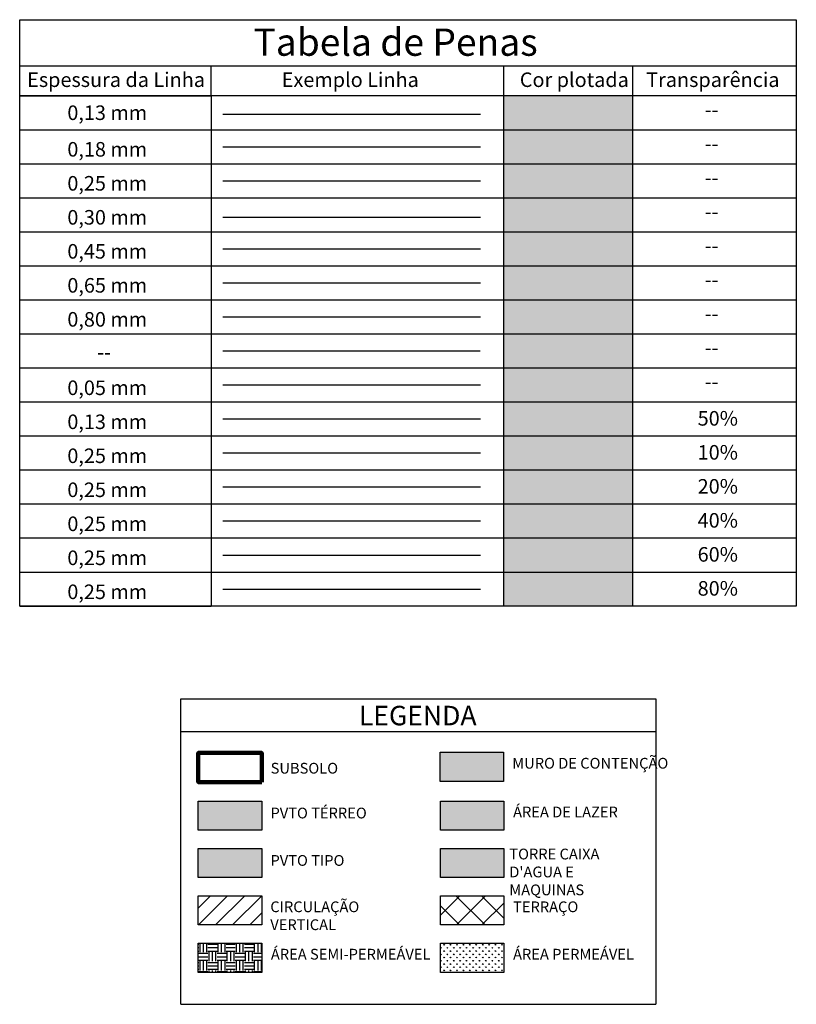
# Model space of a CAD drawing. Extents: x 991 to 1100, y -167 to -105.
# Drawn here: x 991 to 1034, y -159 to -105 of the extents above; entities that cross this region are included whole.
import ezdxf

# ---------------------------------------------------------------- set-up
doc = ezdxf.new("R2010")
doc.units = 0
doc.header["$LTSCALE"] = 10
doc.header["$MEASUREMENT"] = 0
doc.layers.get('0').update_dxf_attribs({"linetype": 'CONTINUOUS'})
for name, color, linetype in [('01', 5, 'CONTINUOUS'), ('01_WALLS', 5, 'CONTINUOUS'), ('06_NOTES', 4, 'CONTINUOUS')]:
    doc.layers.add(name, color=color, linetype=linetype)
doc.styles.add('ARIALMS1', font='arial.ttf', dxfattribs={"height": 8})
doc.styles.add('style2', font='swissck.ttf')
doc.styles.add('TEXTOS', font='ARIALN.TTF')

msp = doc.modelspace()

# ---------------------------------------------------------------- hatches: boundary and pattern name
h = msp.add_hatch(color=5)
h.dxf.hatch_style = 1
h.paths.add_polyline_path([(1014.44213, -145.58974), (1014.44213, -147.18808), (1017.92673, -147.18808), (1017.92673, -145.58974)])
at = {"true_color": 0xa953a0}
h = msp.add_hatch(color=215, dxfattribs=at)
h.dxf.hatch_style = 1
h.paths.add_polyline_path([(1017.94048, -149.86778), (1017.94048, -148.26944), (1014.45588, -148.26944), (1014.45588, -149.86778)])
at = {"true_color": 0x636466}
h = msp.add_hatch(color=251, dxfattribs=at)
h.dxf.hatch_style = 1
h.paths.add_polyline_path([(1004.63267, -152.47401), (1004.63267, -150.87566), (1001.14808, -150.87566), (1001.14808, -152.47401)])
at = {"true_color": 0xf8f6b0}
h = msp.add_hatch(color=51, dxfattribs=at)
h.dxf.hatch_style = 1
h.paths.add_polyline_path([(1017.94048, -152.47373), (1017.94048, -150.87539), (1014.45588, -150.87539), (1014.45588, -152.47373)])
at = {"layer": '01_WALLS'}
h = msp.add_hatch(color=10, dxfattribs=at)
h.dxf.hatch_style = 1
h.paths.add_polyline_path([(1025.02327, -124.45902), (1025.02327, -122.58951), (1017.9426, -122.58951), (1017.9426, -124.45902)])
h = msp.add_hatch(color=9, dxfattribs=at)
h.dxf.hatch_style = 1
h.paths.add_polyline_path([(1017.9426, -124.45902), (1017.9426, -126.32853), (1025.02327, -126.32853), (1025.02327, -124.45902)])
h = msp.add_hatch(color=8, dxfattribs=at)
h.dxf.hatch_style = 1
h.paths.add_polyline_path([(1025.02327, -128.19805), (1025.02327, -126.32853), (1017.9426, -126.32853), (1017.9426, -128.19805)])
h = msp.add_hatch(color=254, dxfattribs=at)
h.dxf.hatch_style = 1
h.paths.add_polyline_path([(1025.02327, -130.06756), (1025.02327, -128.19805), (1017.9426, -128.19805), (1017.9426, -130.06756)])
h = msp.add_hatch(color=253, dxfattribs=at)
h.dxf.hatch_style = 1
h.paths.add_polyline_path([(1025.02327, -131.93707), (1025.02327, -130.06756), (1017.9426, -130.06756), (1017.9426, -131.93707)])
h = msp.add_hatch(color=252, dxfattribs=at)
h.dxf.hatch_style = 1
h.paths.add_polyline_path([(1017.9426, -131.93707), (1017.9426, -133.80659), (1025.02327, -133.80659), (1025.02327, -131.93707)])
h = msp.add_hatch(color=251, dxfattribs=at)
h.dxf.hatch_style = 1
h.paths.add_polyline_path([(1025.02327, -135.6761), (1025.02327, -133.80659), (1017.9426, -133.80659), (1017.9426, -135.6761)])
h = msp.add_hatch(color=250, dxfattribs=at)
h.dxf.hatch_style = 1
h.paths.add_polyline_path([(1025.02327, -137.54561), (1025.02327, -135.6761), (1017.9426, -135.6761), (1017.9426, -137.54561)])
h = msp.add_hatch(color=254, dxfattribs=at)
h.dxf.hatch_style = 1
h.paths.add_polyline_path([(1004.63267, -149.86792), (1004.63267, -148.26958), (1001.14808, -148.26958), (1001.14808, -149.86792)])
h = msp.add_hatch(dxfattribs=at)
h.set_pattern_fill('ANSI31', color=252, scale=0.209029)
h.set_pattern_definition([(45, (688.7635, -169.9505), (-0.4692839, 0.4692839), [])])
h.paths.add_polyline_path([(1001.14808, -153.48175), (1001.14808, -155.08009), (1004.63267, -155.08009), (1004.63267, -153.48175)])
h = msp.add_hatch(dxfattribs=at)
h.set_pattern_fill('ANSI37', color=252, scale=0.312898)
h.set_pattern_definition([(45, (688.7635, -172.5564), (-0.7024756, 0.7024756), []), (135, (688.7635, -172.5564), (-0.7024756, -0.7024756), [])])
h.paths.add_polyline_path([(1014.45588, -153.48148), (1014.45588, -155.07982), (1017.94048, -155.07982), (1017.94048, -153.48148)])
h = msp.add_hatch(dxfattribs=at)
h.set_pattern_fill('EARTH', color=9, scale=2, style=0)
h.set_pattern_definition([(0, (-92.319, -21.51467), (0.5, 0.5), [0.5, -0.5]), (0, (-92.319, -21.32717), (0.5, 0.5), [0.5, -0.5]), (0, (-92.319, -21.13967), (0.5, 0.5), [0.5, -0.5]), (90, (-92.2565, -21.07717), (-0.5, 0.5), [0.5, -0.5]), (90, (-92.069, -21.07717), (-0.5, 0.5), [0.5, -0.5]), (90, (-91.8815, -21.07717), (-0.5, 0.5), [0.5, -0.5])])
h.paths.add_polyline_path([(1004.63267, -157.68618), (1004.63267, -156.08783), (1001.14808, -156.08783), (1001.14808, -157.68618)])
at = {"layer": '01_WALLS', "true_color": 0x58ba48}
h = msp.add_hatch(dxfattribs=at)
h.set_pattern_fill('GRASS', color=85, scale=0.25)
h.set_pattern_definition([(90, (-92.31902, -19.71383), (-0.176776695, 0.176776695), [0.046875, -0.30667839]), (45, (-92.31902, -19.71383), (-0.176776695, 0.176776695), [0.046875, -0.203125]), (135, (-92.31902, -19.71383), (-0.176776695, -0.176776695), [0.046875, -0.203125])])
h.paths.add_polyline_path([(1014.45588, -156.08756), (1014.45588, -157.6859), (1017.94048, -157.6859), (1017.94048, -156.08756)])
at = {"layer": '06_NOTES'}
for points in [[(1025.02327, -111.37242), (1025.02327, -109.50291), (1017.9426, -109.50291), (1017.9426, -111.37242)], [(1025.02327, -113.24194), (1025.02327, -111.37242), (1017.9426, -111.37242), (1017.9426, -113.24194)], [(1025.02327, -115.11145), (1025.02327, -113.24194), (1017.9426, -113.24194), (1017.9426, -115.11145)], [(1025.02327, -116.98097), (1025.02327, -115.11145), (1017.9426, -115.11145), (1017.9426, -116.98097)], [(1025.02327, -118.85048), (1025.02327, -116.98097), (1017.9426, -116.98097), (1017.9426, -118.85048)], [(1025.02327, -120.71999), (1025.02327, -118.85048), (1017.9426, -118.85048), (1017.9426, -120.71999)], [(1017.9426, -120.71999), (1017.9426, -122.58951), (1025.02327, -122.58951), (1025.02327, -120.71999)]]:
    msp.add_hatch(color=250, dxfattribs=at).paths.add_polyline_path(points)

# ---------------------------------------------------------------- linework, layer by layer
for p, q in [((1001.84924, -109.50291), (1001.84924, -107.86061)), ((1017.9426, -137.54561), (1017.9426, -107.86061)), ((1025.02327, -137.54561), (1025.02327, -107.86061)), ((991.33516, -109.50291), (1001.84924, -109.50291)), ((1001.84924, -109.50291), (1001.84924, -111.37242)), ((991.33516, -111.37242), (1001.84924, -111.37242)), ((1001.84924, -111.37242), (1001.84924, -113.24194)), ((1001.84924, -111.37242), (1034.00767, -111.37242)), ((991.33516, -113.24194), (1001.84924, -113.24194)), ((1001.84924, -113.24194), (1001.84924, -115.11145)), ((1001.84924, -113.24194), (1034.00767, -113.24194)), ((991.33516, -115.11145), (1001.84924, -115.11145)), ((1001.84924, -115.11145), (1001.84924, -116.98097)), ((1001.84924, -115.11145), (1034.00767, -115.11145)), ((991.33516, -116.98097), (1001.84924, -116.98097)), ((1001.84924, -116.98097), (1001.84924, -118.85048)), ((1001.84924, -116.98097), (1034.00767, -116.98097)), ((991.33516, -118.85048), (1001.84924, -118.85048)), ((1001.84924, -118.85048), (1001.84924, -120.71999)), ((1001.84924, -118.85048), (1034.00767, -118.85048)), ((991.33516, -120.71999), (1001.84924, -120.71999)), ((1001.84924, -120.71999), (1001.84924, -122.58951)), ((1001.84924, -120.71999), (1034.00767, -120.71999)), ((991.33516, -122.58951), (1001.84924, -122.58951)), ((1001.84924, -122.58951), (1001.84924, -124.45902)), ((1001.84924, -122.58951), (1034.00767, -122.58951)), ((991.33516, -124.45902), (1001.84924, -124.45902)), ((1001.84924, -124.45902), (1001.84924, -126.32853)), ((1001.84924, -124.45902), (1034.00767, -124.45902)), ((1017.9426, -124.45902), (1025.02327, -124.45902)), ((991.33516, -126.32853), (1001.84924, -126.32853)), ((1001.84924, -126.32853), (1001.84924, -128.19805)), ((1001.84924, -126.32853), (1034.00767, -126.32853)), ((991.33516, -128.19805), (1034.00767, -128.19805)), ((1001.84924, -128.19805), (1001.84924, -130.06756)), ((991.33516, -130.06756), (1034.00767, -130.06756)), ((1001.84924, -130.06756), (1001.84924, -131.93707)), ((991.33516, -131.93707), (1034.00767, -131.93707)), ((1001.84924, -131.93707), (1001.84924, -133.80659)), ((991.33516, -133.80659), (1034.00767, -133.80659)), ((1001.84924, -133.80659), (1001.84924, -135.6761)), ((1001.84924, -133.80659), (1001.84924, -135.6761)), ((991.33516, -135.6761), (1034.00767, -135.6761)), ((1001.84924, -135.6761), (1001.84924, -137.54561)), ((991.33516, -137.54561), (1001.84924, -137.54561))]:
    msp.add_line(p, q)
at = {"color": 1, "linetype": 'ByBlock'}
for p, q in [((1000.19202, -142.64296), (1026.28134, -142.64296)), ((1000.19202, -159.44317), (1000.19202, -142.64296)), ((1000.19202, -142.64296), (1026.28134, -142.64296)), ((1000.19202, -159.44317), (1000.19202, -142.64296)), ((1000.19202, -142.64296), (1026.28134, -142.64296)), ((1000.19202, -159.44317), (1000.19202, -142.64296)), ((1026.28134, -142.64296), (1026.28134, -159.44317)), ((1026.28134, -142.64296), (1026.28134, -159.44317)), ((1026.28134, -142.64296), (1026.28134, -159.44317)), ((1000.19202, -144.4438), (1026.28134, -144.4438)), ((1000.19202, -159.44317), (1026.28134, -159.44317)), ((1000.19202, -159.44317), (1026.28134, -159.44317)), ((1000.19202, -159.44317), (1026.28134, -159.44317))]:
    msp.add_line(p, q, dxfattribs=at)
msp.add_lwpolyline([(991.33516, -105.31133), (1034.00767, -105.31133), (1034.00767, -137.54561), (991.33516, -137.54561)], close=True)
for points in [[(1034.00767, -107.86061), (991.33516, -107.86061), (991.33516, -105.31133), (1034.00767, -105.31133)], [(1034.00767, -109.50291), (991.33516, -109.50291), (991.33516, -107.86061)]]:
    msp.add_lwpolyline(points)
at = {"linetype": 'ByBlock'}
msp.add_lwpolyline([(1014.44213, -145.58974), (1017.92673, -145.58974), (1017.92673, -147.18808), (1014.44213, -147.18808)], close=True, dxfattribs=at)
at = {"color": 1, "linetype": 'ByBlock'}
for points in [[(1001.14808, -148.26958), (1004.63267, -148.26958), (1004.63267, -149.86792), (1001.14808, -149.86792)], [(1014.45588, -148.26944), (1017.94048, -148.26944), (1017.94048, -149.86778), (1014.45588, -149.86778)], [(1001.14808, -150.87566), (1004.63267, -150.87566), (1004.63267, -152.47401), (1001.14808, -152.47401)], [(1014.45588, -150.87539), (1017.94048, -150.87539), (1017.94048, -152.47373), (1014.45588, -152.47373)], [(1001.14808, -153.48175), (1004.63267, -153.48175), (1004.63267, -155.08009), (1001.14808, -155.08009)], [(1014.45588, -153.48148), (1017.94048, -153.48148), (1017.94048, -155.07982), (1014.45588, -155.07982)], [(1001.14808, -156.08783), (1004.63267, -156.08783), (1004.63267, -157.68618), (1001.14808, -157.68618)], [(1014.45588, -156.08756), (1017.94048, -156.08756), (1017.94048, -157.6859), (1014.45588, -157.6859)]]:
    msp.add_lwpolyline(points, close=True, dxfattribs=at)
at = {"layer": '01', "color": 106, "lineweight": 90, "true_color": 0x008a22}
msp.add_lwpolyline([(1004.63267, -147.22374), (1001.14808, -147.22374), (1001.14808, -145.62553), (1004.63267, -145.62553)], close=True, dxfattribs=at)
at = {"layer": '01_WALLS', "color": 1}
msp.add_line((1002.49625, -110.50681), (1016.6603, -110.50681), dxfattribs=at)
at = {"layer": '01_WALLS', "color": 2}
msp.add_line((1002.49625, -112.30718), (1016.6603, -112.30718), dxfattribs=at)
at = {"layer": '01_WALLS', "color": 3}
msp.add_line((1002.49625, -114.17669), (1016.6603, -114.17669), dxfattribs=at)
at = {"layer": '01_WALLS', "color": 4}
msp.add_line((1002.49625, -116.15979), (1016.6603, -116.15979), dxfattribs=at)
at = {"layer": '01_WALLS', "color": 5}
msp.add_line((1002.49625, -117.91572), (1016.6603, -117.91572), dxfattribs=at)
at = {"layer": '01_WALLS', "color": 6}
msp.add_line((1002.49625, -119.78524), (1016.6603, -119.78524), dxfattribs=at)
at = {"layer": '01_WALLS', "color": 7}
msp.add_line((1002.49625, -121.65475), (1016.6603, -121.65475), dxfattribs=at)
at = {"layer": '01_WALLS', "color": 10}
msp.add_line((1002.49625, -123.52426), (1016.64362, -123.52426), dxfattribs=at)
at = {"layer": '01_WALLS', "color": 9}
msp.add_line((1002.49625, -125.39378), (1016.6603, -125.39378), dxfattribs=at)
at = {"layer": '01_WALLS', "color": 8}
msp.add_line((1002.49625, -127.26329), (1016.6603, -127.26329), dxfattribs=at)
at = {"layer": '01_WALLS', "color": 254}
msp.add_line((1002.49625, -129.1328), (1016.6603, -129.1328), dxfattribs=at)
at = {"layer": '01_WALLS', "color": 253}
msp.add_line((1002.49625, -131.00232), (1016.6603, -131.00232), dxfattribs=at)
at = {"layer": '01_WALLS', "color": 252}
msp.add_line((1002.49625, -132.87183), (1016.6603, -132.87183), dxfattribs=at)
at = {"layer": '01_WALLS', "color": 251}
msp.add_line((1002.49625, -134.74134), (1016.6603, -134.74134), dxfattribs=at)
at = {"layer": '01_WALLS', "color": 250}
msp.add_line((1002.49625, -136.61086), (1016.6603, -136.61086), dxfattribs=at)

# ---------------------------------------------------------------- texts
at = {"color": 1, "linetype": 'ByBlock', "style": 'style2'}
msp.add_text('LEGENDA', height=1.070731, dxfattribs=at).set_placement((1009.97082, -144.10429))
at = {"attachment_point": 1, "style": 'ARIALMS1'}
for s, width, insert, char_height in [('Tabela de Penas', 18.4522418, (1004.18155, -105.79597), 1.5), ('Espessura da Linha', 10.498792, (991.74405, -108.21158), 0.8), ('Exemplo Linha', 10.498792, (1005.73439, -108.21158), 0.8), ('Cor plotada', 10.498792, (1018.81532, -108.21158), 0.8), ('Transparência', 10.498792, (1025.76044, -108.21158), 0.8), ('0,13 mm', 4.4707304, (993.95305, -110.02647), 0.8), ('--', 2.6558887, (1028.97207, -109.85388), 0.8), ('0,18 mm', 4.4707304, (993.95305, -112.03709), 0.8), ('--', 2.6558887, (1028.97207, -111.7234), 0.8), ('0,25 mm', 4.4707304, (993.95305, -113.90661), 0.8), ('--', 2.6558887, (1028.97207, -113.59291), 0.8), ('0,30 mm', 4.4707304, (993.95305, -115.77612), 0.8), ('--', 2.6558887, (1028.97207, -115.46242), 0.8), ('0,45 mm', 4.4707304, (993.95305, -117.64563), 0.8), ('--', 2.6558887, (1028.97207, -117.33194), 0.8), ('0,65 mm', 4.4707304, (993.95305, -119.51515), 0.8), ('--', 2.6558887, (1028.97207, -119.20145), 0.8), ('0,80 mm', 4.4707304, (993.95305, -121.38466), 0.8), ('--', 2.6558887, (1028.97207, -121.07096), 0.8), ('--', 2.6558887, (1028.97207, -122.94048), 0.8), ('--', 1.6949788, (995.59524, -123.18579), 0.8), ('0,05 mm', 4.4707304, (993.95305, -125.1477), 0.8), ('--', 2.6558887, (1028.97207, -124.80999), 0.8), ('0,13 mm', 4.4707304, (993.95305, -127.01721), 0.8), ('50%', 2.6558887, (1028.58734, -126.82859), 0.8), ('10%', 2.6558887, (1028.58734, -128.6981), 0.8), ('0,25 mm', 4.4707304, (993.95305, -128.88672), 0.8), ('0,25 mm', 4.4707304, (993.95305, -130.75624), 0.8), ('20%', 2.6558887, (1028.58734, -130.56761), 0.8), ('0,25 mm', 4.4707304, (993.95305, -132.62575), 0.8), ('40%', 2.6558887, (1028.58734, -132.43713), 0.8), ('0,25 mm', 4.4707304, (993.95305, -134.49526), 0.8), ('60%', 2.6558887, (1028.58734, -134.30664), 0.8), ('0,25 mm', 4.4707304, (993.95305, -136.36478), 0.8), ('80%', 2.6558887, (1028.58734, -136.17615), 0.8)]:
    msp.add_mtext_dynamic_manual_height_columns(s, width=width, gutter_width=40, heights=[0], dxfattribs=dict(at, insert=insert, char_height=char_height))
at = {"color": 1, "linetype": 'ByBlock', "attachment_point": 1, "style": 'TEXTOS'}
for s, width, insert, char_height in [('\\pt5.90918;MURO DE CONTENÇÃO', 9.3507375, (1018.3992, -145.89484), 0.5909183), ('SUBSOLO', 0.9151878, (1005.12354, -146.16766), 0.590918), ('PVTO TÉRREO', 6.7009226, (1005.11541, -148.63307), 0.5909183), ('ÁREA DE LAZER', 6.1119457, (1018.44529, -148.57468), 0.5909183), ("TORRE CAIXA D'AGUA E MAQUINAS", 7.8360488, (1018.23784, -150.88613), 0.5909183), ('PVTO TIPO', 5.8887531, (1005.11541, -151.23916), 0.590918), ('\\pt5.90918;CIRCULAÇÃO VERTICAL', 8.4878069, (1005.10514, -153.78685), 0.5909183), ('TERRAÇO', 1.301421, (1018.44529, -153.78671), 0.590918), ('\\pt5.90918;ÁREA SEMI-PERMEÁVEL', 10.9342025, (1005.13749, -156.39307), 0.5909183), ('ÁREA PERMEÁVEL', 7.3527827, (1018.44529, -156.3928), 0.5909183)]:
    msp.add_mtext_dynamic_manual_height_columns(s, width=width, gutter_width=1, heights=[0], dxfattribs=dict(at, insert=insert, char_height=char_height))

doc.saveas('drawing.dxf')
